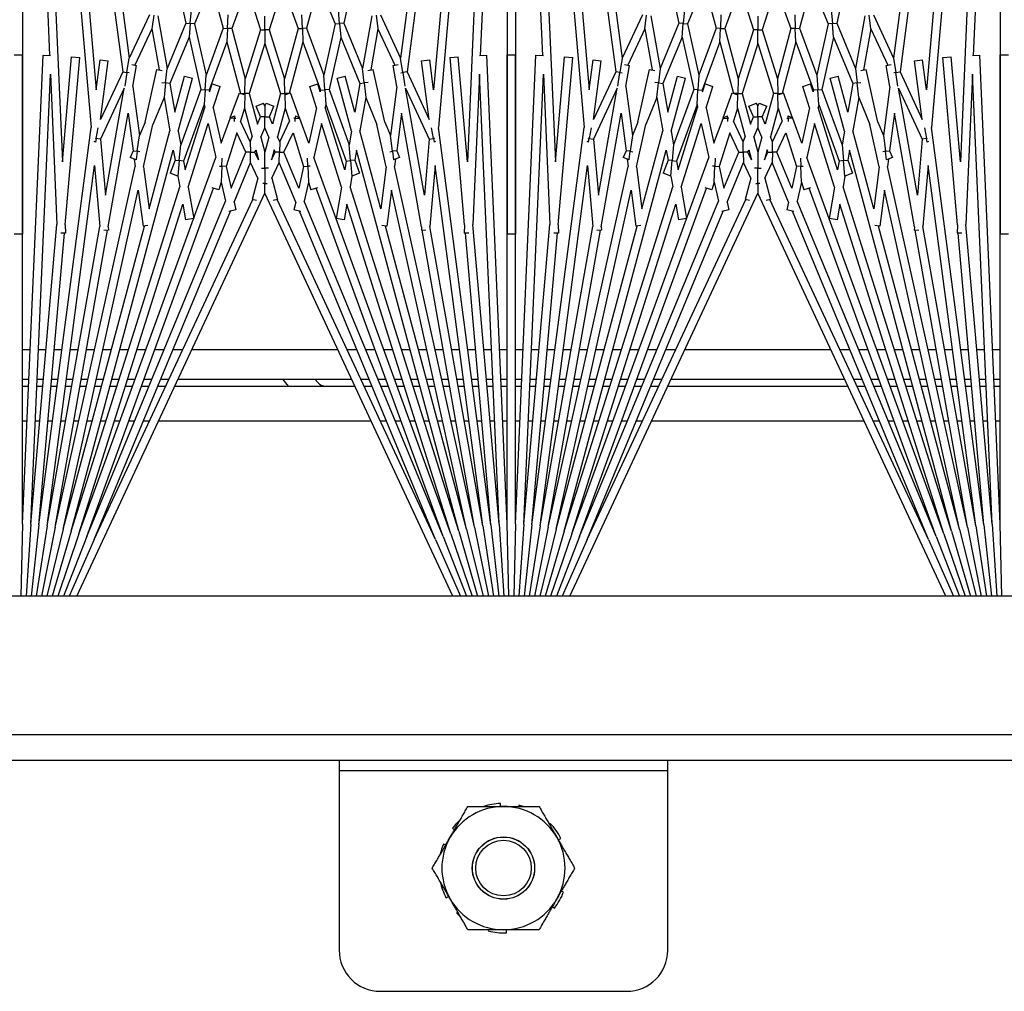
# Model space of a CAD drawing. Units: inches. Extents: x 57 to 221, y -14 to 178.
# Drawn here: x 155 to 158, y 154 to 157 of the extents above; entities that cross this region are included whole.
import ezdxf

# ---------------------------------------------------------------- set-up
doc = ezdxf.new("R2010")
doc.units = ezdxf.units.IN
doc.header["$LTSCALE"] = 8
doc.header["$MEASUREMENT"] = 0

# ---------------------------------------------------------------- blocks, each defined once
blk = doc.blocks.new('A$C696F1100')
for p, q in [((66.7615, 35.6849), (66.7615, 50.0919)), ((66.8408, 50.0919), (66.8408, 35.6849)), ((66.3408, 49.8419), (66.3408, 36.8419)), ((64.6928, 44.3534), (64.6928, 44.3784)), ((65.2388, 44.3784), (65.2388, 44.3534)), ((62.8117, 44.3534), (64.695, 44.2712)), ((62.8117, 44.3534), (65.2388, 44.3534)), ((66.1199, 44.3534), (64.6928, 44.3534)), ((66.1199, 44.3534), (64.6941, 44.2912)), ((65.59, 44.3303), (65.59, 44.3534)), ((65.6813, 44.3534), (65.6813, 44.3343)), ((65.7015, 44.3352), (65.7015, 44.3534)), ((65.8078, 44.3534), (65.8078, 44.3398)), ((66.3408, 44.3583), (66.1199, 44.3534)), ((62.8106, 44.3285), (64.9143, 44.1444)), ((62.8106, 44.3285), (65.0189, 44.2321)), ((66.121, 44.3285), (64.7524, 44.2687)), ((66.121, 44.3285), (65.2097, 44.2487)), ((65.8078, 44.3148), (65.8078, 44.3011)), ((66.121, 44.3285), (66.3408, 44.3429)), ((66.1232, 44.3036), (66.3408, 44.3274)), ((62.8084, 44.3036), (64.7453, 44.0486)), ((62.8084, 44.3036), (64.7998, 44.1293)), ((64.6951, 44.2687), (64.6941, 44.2912)), ((66.1232, 44.3036), (64.9143, 44.1444)), ((66.1232, 44.3036), (65.2355, 44.2259)), ((65.59, 44.282), (65.59, 44.3053)), ((65.6813, 44.3093), (65.6813, 44.29)), ((65.7015, 44.2918), (65.7015, 44.3102)), ((66.1264, 44.2788), (66.3408, 44.3118)), ((66.1308, 44.2542), (66.3408, 44.2959)), ((62.8051, 44.2788), (64.7032, 44.0289)), ((64.7524, 44.2687), (65.2097, 44.2487)), ((66.1264, 44.2788), (65.0294, 44.1343)), ((66.1308, 44.2542), (65.0327, 44.0107)), ((66.1264, 44.2788), (65.2152, 44.1181)), ((66.1308, 44.2542), (65.2265, 44.0947)), ((65.59, 44.2334), (65.59, 44.2569)), ((65.6813, 44.2649), (65.6813, 44.2454)), ((65.7015, 44.2481), (65.7015, 44.2667)), ((65.8078, 44.276), (65.8078, 44.262)), ((66.1362, 44.2298), (66.3408, 44.2798)), ((66.1427, 44.2056), (66.3408, 44.2633)), ((65.0189, 44.2321), (64.6993, 44.2041)), ((65.2103, 44.2237), (64.7015, 44.1792)), ((66.1362, 44.2298), (65.1052, 44.0012)), ((65.2103, 44.2237), (65.2354, 44.2226)), ((66.1362, 44.2298), (65.2142, 43.9827)), ((65.236, 44.2368), (65.2354, 44.2226)), ((65.8078, 44.2368), (65.8078, 44.2226)), ((66.1502, 44.1818), (66.3408, 44.2465)), ((66.1587, 44.1583), (66.3408, 44.2291)), ((64.7015, 44.1792), (64.6993, 44.2041)), ((66.1427, 44.2056), (64.9828, 43.8948)), ((66.1427, 44.2056), (65.0945, 43.8751)), ((65.59, 44.1842), (65.59, 44.2082)), ((65.6813, 44.2202), (65.6813, 44.2003)), ((65.7015, 44.2039), (65.7015, 44.2228)), ((65.8078, 44.1972), (65.8078, 44.1826)), ((66.1683, 44.1352), (66.3408, 44.2111)), ((66.1502, 44.1818), (65.0059, 43.7653)), ((66.3408, 44.188), (65.114, 43.6159)), ((66.1502, 44.1818), (65.1478, 43.8657)), ((65.6813, 44.1749), (65.6813, 44.1545)), ((65.7015, 44.159), (65.7015, 44.1785)), ((64.9569, 44.1355), (64.959, 44.131)), ((65.0294, 44.1343), (65.2152, 44.1181)), ((66.1587, 44.1583), (65.0986, 43.7724)), ((66.1683, 44.1352), (65.1338, 43.6528)), ((66.1587, 44.1583), (65.1389, 43.7358)), ((66.1683, 44.1352), (65.1687, 43.7211)), ((65.59, 44.1343), (65.59, 44.1588)), ((65.8078, 44.1569), (65.8078, 44.1418)), ((64.7998, 44.1293), (64.7083, 44.1173)), ((64.7115, 44.0925), (64.7083, 44.1173)), ((64.8899, 44.116), (64.7115, 44.0925)), ((64.7453, 44.0486), (64.8899, 44.116)), ((64.7946, 44.0439), (64.9496, 44.1162)), ((64.9148, 44.1232), (64.9474, 44.129)), ((64.9474, 44.129), (64.9467, 44.1325)), ((64.959, 44.131), (64.9474, 44.129)), ((64.9474, 44.129), (64.9496, 44.1162)), ((64.9496, 44.1162), (65.12, 44.1013)), ((65.2275, 44.106), (65.2263, 44.092)), ((65.59, 44.0834), (65.59, 44.1087)), ((65.6813, 44.1289), (65.6813, 44.1079)), ((65.7015, 44.1133), (65.7015, 44.1334)), ((65.8078, 44.1159), (65.8078, 44.1)), ((65.12, 44.1013), (64.7946, 44.0439)), ((65.2163, 44.0929), (64.871, 44.032)), ((65.2163, 44.0929), (65.2263, 44.092)), ((65.6813, 44.082), (65.6813, 44.0601)), ((65.7015, 44.0665), (65.7015, 44.0874)), ((65.8078, 44.0738), (65.8078, 44.0571)), ((64.7473, 44.0357), (64.7453, 44.0486)), ((65.59, 44.0314), (65.59, 44.0575)), ((64.5712, 43.9674), (64.7032, 44.0289)), ((64.7032, 44.0289), (64.7473, 44.0357)), ((64.7253, 44.0063), (64.7227, 44.0213)), ((64.7891, 44.0176), (64.7253, 44.0063)), ((64.7886, 44.042), (64.7473, 44.0357)), ((64.7473, 44.0357), (64.7483, 44.0293)), ((64.7891, 44.0176), (64.9388, 43.9979)), ((64.871, 44.032), (64.985, 44.017)), ((64.985, 44.017), (65.0056, 44.0255)), ((64.9867, 44.0042), (64.985, 44.017)), ((65.0056, 44.0255), (65.0131, 44.0076)), ((65.0106, 44.0136), (65.0327, 44.0107)), ((65.6813, 44.0339), (65.6813, 44.0111)), ((65.7015, 44.0185), (65.7015, 44.0403)), ((65.8078, 44.0305), (65.8078, 44.0129)), ((64.6141, 43.9598), (64.7245, 44.0113)), ((64.8975, 43.9807), (64.9388, 43.9979)), ((65.0338, 43.9854), (64.905, 43.9568)), ((64.9388, 43.9979), (64.9867, 44.0042)), ((65.0131, 44.0076), (64.9867, 44.0042)), ((64.9867, 44.0042), (64.9878, 43.9961)), ((65.0338, 43.9854), (65.1614, 43.9686)), ((65.1052, 44.0012), (65.2148, 43.9868)), ((65.2148, 43.9868), (65.2128, 43.9719)), ((65.59, 43.9779), (65.59, 44.0051)), ((65.6813, 43.9845), (65.6813, 43.9605)), ((65.7015, 43.9689), (65.7015, 43.9919)), ((65.8078, 43.9858), (65.8078, 43.9671)), ((64.6141, 43.9598), (64.5729, 43.9544)), ((64.6141, 43.9598), (64.7392, 43.9378)), ((64.8975, 43.9807), (64.7375, 43.9453)), ((64.8232, 43.9229), (64.905, 43.9568)), ((65.1614, 43.9686), (64.9245, 43.9051)), ((64.5746, 43.9414), (64.7344, 43.9132)), ((64.7411, 43.929), (64.7375, 43.9453)), ((64.7788, 43.9181), (64.7775, 43.9298)), ((65.59, 43.9227), (65.59, 43.9513)), ((65.6813, 43.9334), (65.6813, 43.9081)), ((65.7015, 43.9175), (65.7015, 43.9418)), ((65.8078, 43.9395), (65.8078, 43.2924)), ((64.5965, 43.8561), (64.7344, 43.9132)), ((64.639, 43.8466), (64.7802, 43.9051)), ((64.7344, 43.9132), (64.7788, 43.9181)), ((64.8232, 43.9229), (64.7788, 43.9181)), ((64.7788, 43.9181), (64.7802, 43.9051)), ((64.7802, 43.9051), (64.8674, 43.8898)), ((64.8232, 43.9229), (64.9245, 43.9051)), ((64.9828, 43.8948), (65.0139, 43.8893)), ((65.0139, 43.8893), (65.0536, 43.9038)), ((65.0536, 43.9038), (65.062, 43.8805)), ((65.59, 43.8655), (65.59, 43.8956)), ((64.4577, 43.8868), (64.5965, 43.8561)), ((64.8674, 43.8898), (64.7577, 43.8604)), ((64.9256, 43.8795), (64.7642, 43.8362)), ((64.7991, 43.8111), (64.9669, 43.8722)), ((64.9256, 43.8795), (64.9669, 43.8722)), ((64.9669, 43.8722), (65.015, 43.8764)), ((65.015, 43.8764), (65.0139, 43.8893)), ((65.062, 43.8805), (65.015, 43.8764)), ((65.015, 43.8764), (65.0162, 43.8635)), ((65.0619, 43.8808), (65.0945, 43.8751)), ((65.1478, 43.8657), (65.1954, 43.8573)), ((65.6813, 43.8805), (65.6813, 43.3514)), ((65.7015, 43.342), (65.7015, 43.8899)), ((64.5562, 43.8394), (64.5976, 43.843)), ((64.5976, 43.843), (64.5965, 43.8561)), ((64.639, 43.8466), (64.5976, 43.843)), ((64.5976, 43.843), (64.5988, 43.8299)), ((64.639, 43.8466), (64.7991, 43.8111)), ((64.7642, 43.8362), (64.7577, 43.8604)), ((64.8445, 43.8011), (65.0162, 43.8635)), ((65.0428, 43.8588), (64.8534, 43.7991)), ((65.0961, 43.8494), (64.9022, 43.7883)), ((65.0162, 43.8635), (65.0428, 43.8588)), ((65.0961, 43.8494), (65.191, 43.8327)), ((65.1954, 43.8573), (65.191, 43.8327)), ((65.59, 43.394), (65.59, 43.8379)), ((64.4765, 43.7793), (64.5988, 43.8299)), ((64.5988, 43.8299), (64.7554, 43.7952)), ((64.8, 43.7981), (64.7991, 43.8111)), ((64.4765, 43.7793), (64.6119, 43.743)), ((64.6119, 43.743), (64.7554, 43.7952)), ((64.654, 43.7317), (64.8008, 43.7852)), ((64.7554, 43.7952), (64.8, 43.7981)), ((64.8057, 43.7841), (64.7816, 43.7765)), ((64.7891, 43.7526), (64.7816, 43.7765)), ((64.8445, 43.8011), (64.8, 43.7981)), ((64.8, 43.7981), (64.8008, 43.7852)), ((64.8008, 43.7852), (64.8057, 43.7841)), ((64.8445, 43.8011), (64.8534, 43.7991)), ((64.9022, 43.7883), (65.0059, 43.7653)), ((65.0974, 43.7762), (65.1037, 43.7561)), ((64.8545, 43.7732), (64.7891, 43.7526)), ((64.8545, 43.7732), (64.9622, 43.7494)), ((64.9622, 43.7494), (64.8868, 43.7219)), ((65.0072, 43.7456), (65.0321, 43.7467)), ((65.0321, 43.7467), (65.0318, 43.7539)), ((65.0804, 43.7488), (65.0321, 43.7467)), ((65.0321, 43.7467), (65.0327, 43.7338)), ((65.0804, 43.7488), (65.1037, 43.7561)), ((65.0804, 43.7488), (65.1389, 43.7358)), ((64.4859, 43.6705), (64.6131, 43.7168)), ((64.571, 43.7281), (64.6125, 43.7299)), ((64.6125, 43.7299), (64.6119, 43.743)), ((64.654, 43.7317), (64.6125, 43.7299)), ((64.6125, 43.7299), (64.6131, 43.7168)), ((64.6131, 43.7168), (64.7659, 43.6759)), ((64.654, 43.7317), (64.8103, 43.6899)), ((64.8848, 43.7212), (64.8091, 43.6937)), ((64.879, 43.7087), (64.8855, 43.7225)), ((64.8868, 43.7219), (64.8855, 43.7225)), ((64.8868, 43.7219), (64.8862, 43.7084)), ((64.9305, 43.7015), (65.0327, 43.7338)), ((65.0986, 43.7191), (64.9895, 43.674)), ((65.0327, 43.7338), (65.0986, 43.7191)), ((65.1696, 43.7254), (65.165, 43.7044)), ((64.8141, 43.68), (64.8091, 43.6937)), ((64.8106, 43.6768), (64.8103, 43.6899)), ((64.8103, 43.6899), (64.8105, 43.6899)), ((64.8552, 43.6778), (64.8952, 43.6904)), ((64.8862, 43.7084), (64.879, 43.7087)), ((64.886, 43.7044), (64.8862, 43.7084)), ((64.8862, 43.7084), (64.8963, 43.7079)), ((64.9582, 43.661), (64.8952, 43.6904)), ((64.9895, 43.674), (64.9305, 43.7015)), ((65.1411, 43.7097), (65.0203, 43.6596)), ((65.1411, 43.7097), (65.165, 43.7044)), ((64.4859, 43.6705), (64.6175, 43.6291)), ((64.6175, 43.6291), (64.7659, 43.6759)), ((64.659, 43.6159), (64.8109, 43.6638)), ((64.7659, 43.6759), (64.8106, 43.6768)), ((64.8552, 43.6778), (64.8106, 43.6768)), ((64.8106, 43.6768), (64.8109, 43.6638)), ((64.8109, 43.6638), (64.9045, 43.6387)), ((64.8552, 43.6778), (64.9424, 43.6545)), ((64.9582, 43.661), (64.9424, 43.6545)), ((64.9892, 43.6603), (64.9582, 43.661)), ((64.9889, 43.6467), (64.9892, 43.6603)), ((64.9895, 43.674), (64.9892, 43.6603)), ((64.9892, 43.6603), (65.0203, 43.6596)), ((65.0686, 43.6371), (65.0203, 43.6596)), ((65.0686, 43.6371), (65.1333, 43.6545)), ((65.1333, 43.6545), (65.1368, 43.6415)), ((64.6175, 43.6159), (64.6175, 43.6291)), ((64.8402, 43.6198), (64.8498, 43.6429)), ((64.8821, 43.6295), (64.8498, 43.6429)), ((64.9045, 43.6387), (64.8821, 43.6295)), ((64.8821, 43.6295), (64.8821, 43.6159)), ((64.9441, 43.6281), (64.9148, 43.6159)), ((64.9441, 43.6281), (64.9895, 43.6159)), ((64.9889, 43.6467), (64.9821, 43.6438)), ((64.9821, 43.6438), (65.0126, 43.6357)), ((65.0126, 43.6357), (64.9889, 43.6467)), ((65.0378, 43.6159), (65.0378, 43.6265)), ((64.4859, 43.5614), (64.6175, 43.6028)), ((64.5759, 43.6159), (64.6175, 43.6159)), ((64.659, 43.6159), (64.6175, 43.6159)), ((64.6175, 43.6159), (64.6175, 43.6028)), ((64.6175, 43.6028), (64.7659, 43.556)), ((64.659, 43.6159), (64.8109, 43.5681)), ((64.8495, 43.6159), (64.8402, 43.6198)), ((64.8495, 43.6159), (64.8402, 43.6121)), ((64.8498, 43.589), (64.8402, 43.6121)), ((64.8821, 43.6159), (64.8495, 43.6159)), ((64.8821, 43.6024), (64.8498, 43.589)), ((64.8821, 43.6159), (64.9148, 43.6159)), ((64.8821, 43.6024), (64.8821, 43.6159)), ((64.9045, 43.5932), (64.8821, 43.6024)), ((64.9441, 43.6038), (64.9148, 43.6159)), ((64.9441, 43.6038), (64.9895, 43.6159)), ((64.9821, 43.5881), (65.0126, 43.5962)), ((65.0126, 43.5962), (64.9889, 43.5852)), ((64.9895, 43.6159), (65.0378, 43.6159)), ((65.0686, 43.5948), (65.0203, 43.5723)), ((65.0667, 43.6159), (65.0378, 43.6159)), ((65.0378, 43.6159), (65.0378, 43.6054)), ((65.0844, 43.6159), (65.0667, 43.6159)), ((65.0686, 43.5948), (65.1333, 43.5774)), ((65.0844, 43.6224), (65.0844, 43.6159)), ((65.0844, 43.6095), (65.0844, 43.6159)), ((65.0844, 43.6159), (65.114, 43.6159)), ((66.3408, 43.0439), (65.114, 43.6159)), ((64.8106, 43.5551), (64.8109, 43.5681)), ((64.8109, 43.5681), (64.9045, 43.5932)), ((64.8552, 43.5541), (64.9424, 43.5774)), ((64.9582, 43.5709), (64.8952, 43.5415)), ((64.9582, 43.5709), (64.9424, 43.5774)), ((64.9892, 43.5716), (64.9582, 43.5709)), ((64.9889, 43.5852), (64.9821, 43.5881)), ((64.9889, 43.5852), (64.9892, 43.5716)), ((64.9892, 43.5716), (65.0203, 43.5723)), ((64.9895, 43.5579), (64.9892, 43.5716)), ((65.1411, 43.5222), (65.0203, 43.5723)), ((65.1368, 43.5904), (65.1333, 43.5774)), ((66.1683, 43.0967), (65.1338, 43.5791)), ((64.4859, 43.5614), (64.6131, 43.5151)), ((64.6131, 43.5151), (64.7659, 43.556)), ((64.654, 43.5002), (64.8103, 43.542)), ((64.7659, 43.556), (64.8106, 43.5551)), ((64.8091, 43.5382), (64.8141, 43.5519)), ((64.8848, 43.5107), (64.8091, 43.5382)), ((64.8106, 43.5551), (64.8103, 43.542)), ((64.8103, 43.542), (64.8105, 43.542)), ((64.8552, 43.5541), (64.8106, 43.5551)), ((64.8552, 43.5541), (64.8952, 43.5415)), ((64.9895, 43.5579), (64.9305, 43.5304)), ((65.0986, 43.5128), (64.9895, 43.5579)), ((64.6125, 43.502), (64.6131, 43.5151)), ((64.8862, 43.5235), (64.879, 43.5232)), ((64.8855, 43.5094), (64.879, 43.5232)), ((64.8868, 43.51), (64.8855, 43.5094)), ((64.886, 43.5275), (64.8862, 43.5235)), ((64.8862, 43.5235), (64.8963, 43.5239)), ((64.8868, 43.51), (64.8862, 43.5235)), ((64.9622, 43.4825), (64.8868, 43.51)), ((64.9305, 43.5304), (65.0327, 43.4981)), ((65.0327, 43.4981), (65.0986, 43.5128)), ((65.1411, 43.5222), (65.165, 43.5275)), ((65.165, 43.5275), (65.1696, 43.5065)), ((66.1683, 43.0967), (65.1687, 43.5108)), ((64.4765, 43.4526), (64.6119, 43.4889)), ((64.571, 43.5038), (64.6125, 43.502)), ((64.6125, 43.502), (64.6119, 43.4889)), ((64.6119, 43.4889), (64.7554, 43.4367)), ((64.654, 43.5002), (64.6125, 43.502)), ((64.654, 43.5002), (64.8008, 43.4467)), ((64.7816, 43.4554), (64.7891, 43.4793)), ((64.8545, 43.4586), (64.7891, 43.4793)), ((64.8545, 43.4586), (64.9622, 43.4825)), ((65.0072, 43.4863), (65.0321, 43.4852)), ((65.0321, 43.4852), (65.0318, 43.478)), ((65.0321, 43.4852), (65.0327, 43.4981)), ((65.0804, 43.4831), (65.0321, 43.4852)), ((65.0804, 43.4831), (65.1389, 43.4961)), ((65.0804, 43.4831), (65.1037, 43.4758)), ((65.1037, 43.4758), (65.0974, 43.4557)), ((66.1587, 43.0736), (65.1389, 43.4961)), ((64.4765, 43.4526), (64.5988, 43.4019)), ((64.8057, 43.4478), (64.7816, 43.4554)), ((64.8, 43.4337), (64.8008, 43.4467)), ((64.8008, 43.4467), (64.8057, 43.4478)), ((64.9022, 43.4436), (65.0059, 43.4666)), ((66.1502, 43.0501), (65.0059, 43.4666)), ((66.1587, 43.0736), (65.0986, 43.4595)), ((64.5988, 43.4019), (64.7554, 43.4367)), ((64.639, 43.3853), (64.7991, 43.4208)), ((64.7554, 43.4367), (64.8, 43.4337)), ((64.8, 43.4337), (64.7991, 43.4208)), ((64.7991, 43.4208), (64.9669, 43.3597)), ((64.8445, 43.4308), (64.8, 43.4337)), ((64.8445, 43.4308), (64.8534, 43.4328)), ((64.8445, 43.4308), (65.0162, 43.3684)), ((65.0428, 43.3731), (64.8534, 43.4328)), ((65.0961, 43.3825), (64.9022, 43.4436)), ((64.5562, 43.3925), (64.5976, 43.3889)), ((64.5976, 43.3889), (64.5965, 43.3758)), ((64.5976, 43.3889), (64.5988, 43.4019)), ((64.639, 43.3853), (64.5976, 43.3889)), ((64.639, 43.3853), (64.7802, 43.3268)), ((64.7577, 43.3715), (64.7642, 43.3957)), ((64.9256, 43.3524), (64.7642, 43.3957)), ((65.0961, 43.3825), (65.191, 43.3992)), ((65.191, 43.3992), (65.1954, 43.3746)), ((64.4577, 43.3451), (64.5965, 43.3758)), ((64.5965, 43.3758), (64.7344, 43.3187)), ((64.8674, 43.3421), (64.7577, 43.3715)), ((64.9256, 43.3524), (64.9669, 43.3597)), ((64.9669, 43.3597), (65.015, 43.3555)), ((65.015, 43.3555), (65.0139, 43.3426)), ((65.015, 43.3555), (65.0162, 43.3684)), ((65.062, 43.3514), (65.015, 43.3555)), ((65.0162, 43.3684), (65.0428, 43.3731)), ((65.0619, 43.351), (65.0945, 43.3568)), ((66.1427, 43.0263), (65.0945, 43.3568)), ((65.1478, 43.3662), (65.1954, 43.3746)), ((66.1502, 43.0501), (65.1478, 43.3662)), ((65.59, 43.3363), (65.59, 43.3664)), ((64.7788, 43.3138), (64.7802, 43.3268)), ((64.7802, 43.3268), (64.8674, 43.3421)), ((64.8232, 43.309), (64.9245, 43.3268)), ((65.1614, 43.2633), (64.9245, 43.3268)), ((64.9828, 43.3371), (65.0139, 43.3426)), ((66.1427, 43.0263), (64.9828, 43.3371)), ((65.0139, 43.3426), (65.0536, 43.3281)), ((65.062, 43.3514), (65.0536, 43.3281)), ((66.872, 43.3419), (66.8408, 43.3419)), ((67.4178, 43.3419), (66.872, 43.3419)), ((66.872, 43.3419), (66.872, 42.3419)), ((64.5746, 43.2905), (64.7344, 43.3187)), ((64.7344, 43.3187), (64.7788, 43.3138)), ((64.7375, 43.2866), (64.7411, 43.3029)), ((64.7788, 43.3138), (64.7775, 43.3021)), ((64.8232, 43.309), (64.7788, 43.3138)), ((64.8232, 43.309), (64.905, 43.2751)), ((65.59, 43.2806), (65.59, 43.3092)), ((65.6813, 43.3238), (65.6813, 43.2985)), ((65.7015, 43.2901), (65.7015, 43.3144)), ((64.6141, 43.2721), (64.5729, 43.2775)), ((64.6141, 43.2721), (64.7392, 43.2941)), ((64.6141, 43.2721), (64.7245, 43.2206)), ((64.8975, 43.2512), (64.7375, 43.2866)), ((65.0338, 43.2465), (64.905, 43.2751)), ((65.6813, 43.2714), (65.6813, 43.2474)), ((65.8078, 43.2648), (65.8078, 43.2461)), ((64.5712, 43.2645), (64.7032, 43.203)), ((64.8975, 43.2512), (64.9388, 43.234)), ((64.9867, 43.2277), (64.9878, 43.2358)), ((65.0338, 43.2465), (65.1614, 43.2633)), ((65.1052, 43.2307), (65.2148, 43.2451)), ((65.2128, 43.26), (65.2148, 43.2451)), ((66.1362, 43.0021), (65.2142, 43.2492)), ((65.59, 43.2267), (65.59, 43.254)), ((65.7015, 43.24), (65.7015, 43.263)), ((64.7227, 43.2106), (64.7253, 43.2256)), ((64.7891, 43.2143), (64.7253, 43.2256)), ((64.7891, 43.2143), (64.9388, 43.234)), ((64.871, 43.1999), (64.985, 43.2149)), ((64.9388, 43.234), (64.9867, 43.2277)), ((64.9867, 43.2277), (64.985, 43.2149)), ((64.985, 43.2149), (65.0056, 43.2063)), ((65.0131, 43.2242), (64.9867, 43.2277)), ((65.0131, 43.2242), (65.0056, 43.2063)), ((65.0106, 43.2183), (65.0327, 43.2212)), ((66.1308, 42.9777), (65.0327, 43.2212)), ((66.1362, 43.0021), (65.1052, 43.2307)), ((65.6813, 43.2208), (65.6813, 43.198)), ((65.7015, 43.1916), (65.7015, 43.2134)), ((65.8078, 43.219), (65.8078, 43.2014)), ((67.5428, 42.4669), (67.5428, 43.2169)), ((62.8051, 42.9531), (64.7032, 43.203)), ((62.8084, 42.9283), (64.7453, 43.1833)), ((64.7032, 43.203), (64.7473, 43.1962)), ((64.7473, 43.1962), (64.7453, 43.1833)), ((64.7453, 43.1833), (64.8899, 43.1159)), ((64.7473, 43.1962), (64.7483, 43.2026)), ((64.7886, 43.1899), (64.7473, 43.1962)), ((65.12, 43.1306), (64.7946, 43.188)), ((64.7946, 43.188), (64.9496, 43.1157)), ((65.2163, 43.139), (64.871, 43.1999)), ((65.59, 43.1744), (65.59, 43.2005)), ((65.8078, 43.1748), (65.8078, 43.1581)), ((65.59, 43.1232), (65.59, 43.1485)), ((65.6813, 43.1718), (65.6813, 43.1499)), ((65.7015, 43.1445), (65.7015, 43.1654)), ((64.7083, 43.1146), (64.7115, 43.1394)), ((64.8899, 43.1159), (64.7115, 43.1394)), ((64.9474, 43.1029), (64.9496, 43.1157)), ((64.9496, 43.1157), (65.12, 43.1306)), ((65.2163, 43.139), (65.2263, 43.1399)), ((65.2263, 43.1399), (65.2275, 43.1259)), ((66.1308, 42.9777), (65.2265, 43.1372)), ((65.6813, 43.124), (65.6813, 43.103)), ((65.7015, 43.0985), (65.7015, 43.1186)), ((65.8078, 43.1319), (65.8078, 43.116)), ((62.8084, 42.9283), (64.7998, 43.1026)), ((62.8106, 42.9034), (64.9143, 43.0875)), ((64.7998, 43.1026), (64.7083, 43.1146)), ((66.1232, 42.9283), (64.9143, 43.0875)), ((64.9148, 43.1087), (64.9474, 43.1029)), ((64.9474, 43.1029), (64.9467, 43.0993)), ((64.959, 43.1009), (64.9474, 43.1029)), ((64.959, 43.1009), (64.9569, 43.0964)), ((65.0294, 43.0975), (65.2152, 43.1138)), ((66.1264, 42.9531), (65.0294, 43.0975)), ((66.1264, 42.9531), (65.2152, 43.1138)), ((65.59, 43.0731), (65.59, 43.0976)), ((65.8078, 43.0901), (65.8078, 43.0749)), ((66.1683, 43.0967), (66.3408, 43.0208)), ((65.6813, 43.0774), (65.6813, 43.057)), ((65.7015, 43.0534), (65.7015, 43.0729)), ((66.1587, 43.0736), (66.3408, 43.0028)), ((64.6993, 43.0278), (64.7015, 43.0527)), ((65.0189, 42.9998), (64.6993, 43.0278)), ((65.2103, 43.0082), (64.7015, 43.0527)), ((65.59, 43.0237), (65.59, 43.0477)), ((65.6813, 43.0316), (65.6813, 43.0117)), ((65.7015, 43.0091), (65.7015, 43.028)), ((65.8078, 43.0493), (65.8078, 43.0347)), ((66.1427, 43.0263), (66.3408, 42.9685)), ((66.1502, 43.0501), (66.3408, 42.9854)), ((62.8106, 42.9034), (65.0189, 42.9998)), ((65.2103, 43.0082), (65.2354, 43.0093)), ((65.2354, 43.0093), (65.236, 42.9951)), ((66.1232, 42.9283), (65.2355, 43.006)), ((65.59, 42.975), (65.59, 42.9985)), ((65.8078, 43.0093), (65.8078, 42.9951)), ((66.1362, 43.0021), (66.3408, 42.9521)), ((67.0818, 43.0088), (67.0776, 43.0169)), ((67.2409, 43.0247), (67.2382, 43.0178)), ((67.2849, 42.9908), (67.2895, 42.9967)), ((64.7524, 42.9632), (65.2097, 42.9831)), ((66.121, 42.9034), (65.2097, 42.9831)), ((65.6813, 42.9865), (65.6813, 42.967)), ((65.7015, 42.9652), (65.7015, 42.9838)), ((65.8078, 42.9699), (65.8078, 42.9559)), ((66.1308, 42.9777), (66.3408, 42.936)), ((67.0319, 42.9844), (67.0346, 42.9816)), ((62.8117, 42.8784), (64.695, 42.9607)), ((64.6941, 42.9407), (64.6951, 42.9632)), ((66.1199, 42.8784), (64.6941, 42.9407)), ((66.121, 42.9034), (64.7524, 42.9632)), ((65.59, 42.9266), (65.59, 42.9499)), ((65.6813, 42.9419), (65.6813, 42.9226)), ((65.7015, 42.9217), (65.7015, 42.9401)), ((66.1264, 42.9531), (66.3408, 42.9201)), ((65.8078, 42.9308), (65.8078, 42.9171)), ((66.1232, 42.9283), (66.3408, 42.9045)), ((62.8117, 42.8784), (65.2388, 42.8784)), ((64.6928, 42.8534), (64.6928, 42.8784)), ((66.1199, 42.8784), (64.6928, 42.8784)), ((65.2388, 42.8784), (65.2388, 42.8534)), ((65.59, 42.8784), (65.59, 42.9016)), ((65.6813, 42.8976), (65.6813, 42.8784)), ((65.7015, 42.8784), (65.7015, 42.8967)), ((65.8078, 42.8921), (65.8078, 42.8784)), ((66.1199, 42.8784), (66.3408, 42.8736)), ((66.121, 42.9034), (66.3408, 42.889)), ((66.9765, 42.8884), (66.9803, 42.8874)), ((62.8117, 42.8534), (64.695, 42.7712)), ((62.8117, 42.8534), (65.2388, 42.8534)), ((66.1199, 42.8534), (64.6928, 42.8534)), ((66.1199, 42.8534), (64.6941, 42.7912)), ((65.59, 42.8303), (65.59, 42.8534)), ((65.6813, 42.8534), (65.6813, 42.8343)), ((65.7015, 42.8352), (65.7015, 42.8534)), ((65.8078, 42.8534), (65.8078, 42.8398)), ((66.3408, 42.8583), (66.1199, 42.8534)), ((67.3644, 42.8513), (67.3553, 42.8509)), ((62.8106, 42.8285), (64.9143, 42.6444)), ((62.8106, 42.8285), (65.0189, 42.7321)), ((66.121, 42.8285), (64.7524, 42.7687)), ((66.121, 42.8285), (65.2097, 42.7487)), ((66.121, 42.8285), (66.3408, 42.8429)), ((66.1232, 42.8036), (66.3408, 42.8274)), ((66.9803, 42.833), (66.9712, 42.8326)), ((62.8084, 42.8036), (64.7453, 42.5486)), ((62.8084, 42.8036), (64.7998, 42.6293)), ((64.6951, 42.7687), (64.6941, 42.7912)), ((66.1232, 42.8036), (64.9143, 42.6444)), ((66.1232, 42.8036), (65.2355, 42.7259)), ((65.59, 42.782), (65.59, 42.8053)), ((65.6813, 42.8093), (65.6813, 42.79)), ((65.7015, 42.7918), (65.7015, 42.8102)), ((65.8078, 42.8148), (65.8078, 42.8011)), ((66.1264, 42.7788), (66.3408, 42.8118)), ((66.1308, 42.7542), (66.3408, 42.7959)), ((67.3553, 42.7965), (67.3591, 42.7955)), ((62.8051, 42.7788), (64.7032, 42.5289)), ((64.7524, 42.7687), (65.2097, 42.7487)), ((66.1264, 42.7788), (65.0294, 42.6343)), ((66.1264, 42.7788), (65.2152, 42.6181)), ((65.59, 42.7334), (65.59, 42.7569)), ((65.6813, 42.7649), (65.6813, 42.7454)), ((65.7015, 42.7481), (65.7015, 42.7667)), ((65.8078, 42.776), (65.8078, 42.762)), ((66.1362, 42.7298), (66.3408, 42.7798)), ((66.1427, 42.7056), (66.3408, 42.7633)), ((65.0189, 42.7321), (64.6993, 42.7041)), ((66.1308, 42.7542), (65.0327, 42.5107)), ((66.1362, 42.7298), (65.1052, 42.5012)), ((66.1362, 42.7298), (65.2142, 42.4827)), ((66.1308, 42.7542), (65.2265, 42.5947)), ((65.236, 42.7368), (65.2354, 42.7226)), ((65.8078, 42.7368), (65.8078, 42.7226)), ((66.1502, 42.6818), (66.3408, 42.7465)), ((66.1587, 42.6583), (66.3408, 42.7291)), ((64.7015, 42.6792), (64.6993, 42.7041)), ((65.2103, 42.7237), (64.7015, 42.6792)), ((66.1427, 42.7056), (64.9828, 42.3948)), ((66.1427, 42.7056), (65.0945, 42.3751)), ((65.2103, 42.7237), (65.2354, 42.7226)), ((65.59, 42.6842), (65.59, 42.7082)), ((65.6813, 42.7202), (65.6813, 42.7003)), ((65.7015, 42.7039), (65.7015, 42.7228)), ((65.8078, 42.6972), (65.8078, 42.6826)), ((66.1683, 42.6352), (66.3408, 42.7111)), ((67.3009, 42.7023), (67.3036, 42.6995)), ((66.1502, 42.6818), (65.0059, 42.2653)), ((66.3408, 42.688), (65.114, 42.1159)), ((66.1502, 42.6818), (65.1478, 42.3657)), ((65.6813, 42.6749), (65.6813, 42.6545)), ((65.7015, 42.659), (65.7015, 42.6785)), ((67.0461, 42.6872), (67.0507, 42.693)), ((67.0974, 42.6661), (67.0946, 42.6592)), ((67.258, 42.667), (67.2538, 42.6751)), ((64.9569, 42.6355), (64.959, 42.631)), ((66.1587, 42.6583), (65.0986, 42.2724)), ((66.1587, 42.6583), (65.1389, 42.2358)), ((65.59, 42.6343), (65.59, 42.6588)), ((65.8078, 42.6569), (65.8078, 42.6418)), ((64.7998, 42.6293), (64.7083, 42.6173)), ((64.7115, 42.5925), (64.7083, 42.6173)), ((64.8899, 42.616), (64.7115, 42.5925)), ((64.7453, 42.5486), (64.8899, 42.616)), ((64.7946, 42.5439), (64.9496, 42.6162)), ((64.9474, 42.629), (64.9148, 42.6232)), ((64.9467, 42.6325), (64.9474, 42.629)), ((64.9474, 42.629), (64.959, 42.631)), ((64.9496, 42.6162), (64.9474, 42.629)), ((64.9496, 42.6162), (65.12, 42.6013)), ((65.0294, 42.6343), (65.2152, 42.6181)), ((66.1683, 42.6352), (65.1338, 42.1528)), ((66.1683, 42.6352), (65.1687, 42.2211)), ((65.2275, 42.606), (65.2263, 42.592)), ((65.59, 42.5834), (65.59, 42.6087)), ((65.6813, 42.6289), (65.6813, 42.6079)), ((65.7015, 42.6133), (65.7015, 42.6334)), ((65.8078, 42.6159), (65.8078, 42.6)), ((65.12, 42.6013), (64.7946, 42.5439)), ((65.2163, 42.5929), (64.871, 42.532)), ((65.2163, 42.5929), (65.2263, 42.592)), ((65.6813, 42.582), (65.6813, 42.5601)), ((65.7015, 42.5665), (65.7015, 42.5874)), ((64.7453, 42.5486), (64.7473, 42.5357)), ((65.59, 42.5314), (65.59, 42.5575)), ((65.8078, 42.5738), (65.8078, 42.5571)), ((64.5712, 42.4674), (64.7032, 42.5289)), ((64.7473, 42.5357), (64.7032, 42.5289)), ((64.7253, 42.5063), (64.7227, 42.5213)), ((64.7891, 42.5176), (64.7253, 42.5063)), ((64.7473, 42.5357), (64.7886, 42.542)), ((64.7483, 42.5293), (64.7473, 42.5357)), ((64.7891, 42.5176), (64.9388, 42.4979)), ((64.871, 42.532), (64.985, 42.517)), ((64.985, 42.517), (65.0056, 42.5255)), ((64.985, 42.517), (64.9867, 42.5042)), ((65.0056, 42.5255), (65.0131, 42.5076)), ((65.6813, 42.5339), (65.6813, 42.5111)), ((65.7015, 42.5185), (65.7015, 42.5403)), ((65.8078, 42.5305), (65.8078, 42.5129)), ((64.6141, 42.4598), (64.7245, 42.5113)), ((64.8975, 42.4807), (64.9388, 42.4979)), ((64.9867, 42.5042), (64.9388, 42.4979)), ((64.9867, 42.5042), (65.0131, 42.5076)), ((64.9878, 42.4961), (64.9867, 42.5042)), ((65.0106, 42.5136), (65.0327, 42.5107)), ((65.1052, 42.5012), (65.2148, 42.4868)), ((65.2148, 42.4868), (65.2128, 42.4719)), ((65.59, 42.4779), (65.59, 42.5051)), ((65.7015, 42.4689), (65.7015, 42.4919)), ((65.8078, 42.4858), (65.8078, 42.4671)), ((64.5729, 42.4544), (64.6141, 42.4598)), ((64.6141, 42.4598), (64.7392, 42.4378)), ((64.8975, 42.4807), (64.7375, 42.4453)), ((64.8232, 42.4229), (64.905, 42.4568)), ((65.0338, 42.4854), (64.905, 42.4568)), ((65.1614, 42.4686), (64.9245, 42.4051)), ((65.0338, 42.4854), (65.1614, 42.4686)), ((65.6813, 42.4845), (65.6813, 42.4605)), ((64.5746, 42.4414), (64.7344, 42.4132)), ((64.7411, 42.429), (64.7375, 42.4453)), ((64.7775, 42.4298), (64.7788, 42.4181)), ((65.59, 42.4227), (65.59, 42.4513)), ((65.6813, 42.4334), (65.6813, 42.4081)), ((65.7015, 42.4175), (65.7015, 42.4418)), ((65.8078, 42.4395), (65.8078, 41.7924)), ((64.5965, 42.3561), (64.7344, 42.4132)), ((64.639, 42.3466), (64.7802, 42.4051)), ((64.7788, 42.4181), (64.7344, 42.4132)), ((64.7788, 42.4181), (64.8232, 42.4229)), ((64.7802, 42.4051), (64.7788, 42.4181)), ((64.7802, 42.4051), (64.8674, 42.3898)), ((64.8232, 42.4229), (64.9245, 42.4051)), ((65.0139, 42.3893), (65.0536, 42.4038)), ((65.0536, 42.4038), (65.062, 42.3805)), ((64.4577, 42.3868), (64.5965, 42.3561)), ((64.8674, 42.3898), (64.7577, 42.3604)), ((64.9256, 42.3795), (64.7642, 42.3362)), ((64.7991, 42.3111), (64.9669, 42.3722)), ((64.9256, 42.3795), (64.9669, 42.3722)), ((65.015, 42.3764), (64.9669, 42.3722)), ((64.9828, 42.3948), (65.0139, 42.3893)), ((65.0139, 42.3893), (65.015, 42.3764)), ((65.015, 42.3764), (65.062, 42.3805)), ((65.0162, 42.3635), (65.015, 42.3764)), ((65.0619, 42.3808), (65.0945, 42.3751)), ((65.1478, 42.3657), (65.1954, 42.3573)), ((65.59, 42.3655), (65.59, 42.3956)), ((65.6813, 42.3805), (65.6813, 41.8514)), ((65.7015, 41.842), (65.7015, 42.3899)), ((64.5976, 42.343), (64.5562, 42.3394)), ((64.5965, 42.3561), (64.5976, 42.343)), ((64.5976, 42.343), (64.639, 42.3466)), ((64.5988, 42.3299), (64.5976, 42.343)), ((64.639, 42.3466), (64.7991, 42.3111)), ((64.7642, 42.3362), (64.7577, 42.3604)), ((64.8445, 42.3011), (65.0162, 42.3635)), ((65.0428, 42.3588), (64.8534, 42.2991)), ((65.0961, 42.3494), (64.9022, 42.2883)), ((65.0162, 42.3635), (65.0428, 42.3588)), ((65.0961, 42.3494), (65.191, 42.3327)), ((65.1954, 42.3573), (65.191, 42.3327)), ((65.59, 41.894), (65.59, 42.3379)), ((66.8408, 42.3419), (66.872, 42.3419)), ((66.872, 42.3419), (67.4178, 42.3419)), ((64.4765, 42.2793), (64.5988, 42.3299)), ((64.5988, 42.3299), (64.7554, 42.2952)), ((64.7991, 42.3111), (64.8, 42.2981)), ((64.4765, 42.2793), (64.6119, 42.243)), ((64.6119, 42.243), (64.7554, 42.2952)), ((64.654, 42.2317), (64.8008, 42.2852)), ((64.8, 42.2981), (64.7554, 42.2952)), ((64.8057, 42.2841), (64.7816, 42.2765)), ((64.7891, 42.2526), (64.7816, 42.2765)), ((64.8, 42.2981), (64.8445, 42.3011)), ((64.8008, 42.2852), (64.8, 42.2981)), ((64.8008, 42.2852), (64.8057, 42.2841)), ((64.8445, 42.3011), (64.8534, 42.2991)), ((64.9022, 42.2883), (65.0059, 42.2653)), ((65.0974, 42.2762), (65.1037, 42.2561)), ((65.6813, 42.269), (65.6904, 42.2767)), ((64.8545, 42.2732), (64.7891, 42.2526)), ((64.8545, 42.2732), (64.9622, 42.2494)), ((64.9622, 42.2494), (64.8868, 42.2219)), ((65.0321, 42.2467), (65.0072, 42.2456)), ((65.0318, 42.2539), (65.0321, 42.2467)), ((65.0321, 42.2467), (65.0804, 42.2488)), ((65.0327, 42.2338), (65.0321, 42.2467)), ((65.0804, 42.2488), (65.1037, 42.2561)), ((65.0804, 42.2488), (65.1389, 42.2358)), ((64.4859, 42.1705), (64.6131, 42.2168)), ((64.6125, 42.2299), (64.571, 42.2281)), ((64.6119, 42.243), (64.6125, 42.2299)), ((64.6125, 42.2299), (64.654, 42.2317)), ((64.6131, 42.2168), (64.6125, 42.2299)), ((64.6131, 42.2168), (64.7659, 42.1759)), ((64.654, 42.2317), (64.8103, 42.1899)), ((64.8848, 42.2212), (64.8091, 42.1937)), ((64.879, 42.2087), (64.8855, 42.2225)), ((64.8868, 42.2219), (64.8855, 42.2225)), ((64.8862, 42.2084), (64.8868, 42.2219)), ((64.9305, 42.2015), (65.0327, 42.2338)), ((65.0986, 42.2191), (64.9895, 42.174)), ((65.0327, 42.2338), (65.0986, 42.2191)), ((65.1696, 42.2254), (65.165, 42.2044)), ((64.8141, 42.18), (64.8091, 42.1937)), ((64.8103, 42.1899), (64.8106, 42.1768)), ((64.8103, 42.1899), (64.8105, 42.1899)), ((64.8552, 42.1778), (64.8952, 42.1904)), ((64.879, 42.2087), (64.8862, 42.2084)), ((64.8862, 42.2084), (64.886, 42.2044)), ((64.8963, 42.2079), (64.8862, 42.2084)), ((64.9582, 42.161), (64.8952, 42.1904)), ((64.9895, 42.174), (64.9305, 42.2015)), ((65.1411, 42.2097), (65.0203, 42.1596)), ((65.1411, 42.2097), (65.165, 42.2044)), ((65.7015, 42.1881), (65.6813, 42.1711)), ((64.4859, 42.1705), (64.6175, 42.1291)), ((64.6175, 42.1291), (64.7659, 42.1759)), ((64.659, 42.1159), (64.8109, 42.1638)), ((64.8106, 42.1768), (64.7659, 42.1759)), ((64.8106, 42.1768), (64.8552, 42.1778)), ((64.8109, 42.1638), (64.8106, 42.1768)), ((64.8109, 42.1638), (64.9045, 42.1387)), ((64.8552, 42.1778), (64.9424, 42.1545)), ((64.9582, 42.161), (64.9424, 42.1545)), ((64.9582, 42.161), (64.9892, 42.1603)), ((64.9892, 42.1603), (64.9889, 42.1467)), ((64.9892, 42.1603), (64.9895, 42.174)), ((65.0203, 42.1596), (64.9892, 42.1603)), ((65.0686, 42.1371), (65.0203, 42.1596)), ((64.6175, 42.1291), (64.6175, 42.1159)), ((64.8402, 42.1198), (64.8498, 42.1429)), ((64.8821, 42.1295), (64.8498, 42.1429)), ((64.9045, 42.1387), (64.8821, 42.1295)), ((64.8821, 42.1159), (64.8821, 42.1295)), ((64.9441, 42.1281), (64.9148, 42.1159)), ((64.9441, 42.1281), (64.9895, 42.1159)), ((64.9889, 42.1467), (64.9821, 42.1438)), ((64.9821, 42.1438), (65.0126, 42.1357)), ((65.0126, 42.1357), (64.9889, 42.1467)), ((65.0378, 42.1265), (65.0378, 42.1159)), ((65.0686, 42.1371), (65.1333, 42.1545)), ((65.1333, 42.1545), (65.1368, 42.1415)), ((64.4859, 42.0614), (64.6175, 42.1028)), ((64.6175, 42.1159), (64.5759, 42.1159)), ((64.6175, 42.1159), (64.659, 42.1159)), ((64.6175, 42.1028), (64.6175, 42.1159)), ((64.6175, 42.1028), (64.7659, 42.056)), ((64.659, 42.1159), (64.8109, 42.0681)), ((64.8495, 42.1159), (64.8402, 42.1198)), ((64.8495, 42.1159), (64.8402, 42.1121)), ((64.8498, 42.089), (64.8402, 42.1121)), ((64.8495, 42.1159), (64.8821, 42.1159)), ((64.8821, 42.1024), (64.8498, 42.089)), ((64.9148, 42.1159), (64.8821, 42.1159)), ((64.8821, 42.1159), (64.8821, 42.1024)), ((64.9045, 42.0932), (64.8821, 42.1024)), ((64.9441, 42.1038), (64.9148, 42.1159)), ((64.9441, 42.1038), (64.9895, 42.1159)), ((64.9821, 42.0881), (65.0126, 42.0962)), ((65.0126, 42.0962), (64.9889, 42.0852)), ((65.0378, 42.1159), (64.9895, 42.1159)), ((65.0378, 42.1054), (65.0378, 42.1159)), ((65.0378, 42.1159), (65.0667, 42.1159)), ((65.0667, 42.1159), (65.0844, 42.1159)), ((65.0844, 42.1159), (65.0844, 42.1224)), ((65.114, 42.1159), (65.0844, 42.1159)), ((65.0844, 42.1159), (65.0844, 42.1095)), ((66.3408, 41.5439), (65.114, 42.1159)), ((64.8109, 42.0681), (64.8106, 42.0551)), ((64.8109, 42.0681), (64.9045, 42.0932)), ((64.8552, 42.0541), (64.9424, 42.0774)), ((64.9582, 42.0709), (64.8952, 42.0415)), ((64.9582, 42.0709), (64.9424, 42.0774)), ((64.9582, 42.0709), (64.9892, 42.0716)), ((64.9889, 42.0852), (64.9821, 42.0881)), ((64.9892, 42.0716), (64.9889, 42.0852)), ((65.0203, 42.0723), (64.9892, 42.0716)), ((64.9892, 42.0716), (64.9895, 42.0579)), ((65.0686, 42.0948), (65.0203, 42.0723)), ((65.1411, 42.0222), (65.0203, 42.0723)), ((65.0686, 42.0948), (65.1333, 42.0774)), ((65.1368, 42.0904), (65.1333, 42.0774)), ((66.1683, 41.5967), (65.1338, 42.0791)), ((64.4859, 42.0614), (64.6131, 42.0151)), ((64.6131, 42.0151), (64.7659, 42.056)), ((64.654, 42.0002), (64.8103, 42.042)), ((64.8106, 42.0551), (64.7659, 42.056)), ((64.8091, 42.0382), (64.8141, 42.0519)), ((64.8848, 42.0107), (64.8091, 42.0382)), ((64.8103, 42.042), (64.8106, 42.0551)), ((64.8103, 42.042), (64.8105, 42.042)), ((64.8106, 42.0551), (64.8552, 42.0541)), ((64.8552, 42.0541), (64.8952, 42.0415)), ((64.9895, 42.0579), (64.9305, 42.0304)), ((65.0986, 42.0128), (64.9895, 42.0579)), ((64.6131, 42.0151), (64.6125, 42.002)), ((64.879, 42.0232), (64.8862, 42.0235)), ((64.8855, 42.0094), (64.879, 42.0232)), ((64.8868, 42.01), (64.8855, 42.0094)), ((64.8862, 42.0235), (64.886, 42.0275)), ((64.8963, 42.0239), (64.8862, 42.0235)), ((64.8862, 42.0235), (64.8868, 42.01)), ((64.9622, 41.9825), (64.8868, 42.01)), ((64.9305, 42.0304), (65.0327, 41.9981)), ((65.0327, 41.9981), (65.0986, 42.0128)), ((65.1411, 42.0222), (65.165, 42.0275)), ((65.165, 42.0275), (65.1696, 42.0065)), ((66.1683, 41.5967), (65.1687, 42.0108)), ((64.4765, 41.9526), (64.6119, 41.9889)), ((64.6125, 42.002), (64.571, 42.0038)), ((64.6119, 41.9889), (64.6125, 42.002)), ((64.6119, 41.9889), (64.7554, 41.9367)), ((64.6125, 42.002), (64.654, 42.0002)), ((64.654, 42.0002), (64.8008, 41.9467)), ((64.7816, 41.9554), (64.7891, 41.9793)), ((64.8545, 41.9586), (64.7891, 41.9793)), ((64.8545, 41.9586), (64.9622, 41.9825)), ((65.0321, 41.9852), (65.0072, 41.9863)), ((65.0318, 41.978), (65.0321, 41.9852)), ((65.0327, 41.9981), (65.0321, 41.9852)), ((65.0321, 41.9852), (65.0804, 41.9831)), ((65.0804, 41.9831), (65.1389, 41.9961)), ((65.0804, 41.9831), (65.1037, 41.9758)), ((66.1587, 41.5736), (65.1389, 41.9961)), ((64.4765, 41.9526), (64.5988, 41.9019)), ((64.8057, 41.9478), (64.7816, 41.9554)), ((64.8008, 41.9467), (64.8, 41.9337)), ((64.8008, 41.9467), (64.8057, 41.9478)), ((64.9022, 41.9436), (65.0059, 41.9666)), ((66.1502, 41.5501), (65.0059, 41.9666)), ((65.1037, 41.9758), (65.0974, 41.9557)), ((66.1587, 41.5736), (65.0986, 41.9595)), ((64.5988, 41.9019), (64.7554, 41.9367)), ((64.639, 41.8853), (64.7991, 41.9208)), ((64.8, 41.9337), (64.7554, 41.9367)), ((64.7991, 41.9208), (64.8, 41.9337)), ((64.7991, 41.9208), (64.9669, 41.8597)), ((64.8, 41.9337), (64.8445, 41.9308)), ((64.8445, 41.9308), (64.8534, 41.9328)), ((64.8445, 41.9308), (65.0162, 41.8684)), ((65.0428, 41.8731), (64.8534, 41.9328)), ((65.0961, 41.8825), (64.9022, 41.9436)), ((64.5976, 41.8889), (64.5562, 41.8925)), ((64.5965, 41.8758), (64.5976, 41.8889)), ((64.5988, 41.9019), (64.5976, 41.8889)), ((64.5976, 41.8889), (64.639, 41.8853)), ((64.7577, 41.8715), (64.7642, 41.8957)), ((64.9256, 41.8524), (64.7642, 41.8957)), ((65.0961, 41.8825), (65.191, 41.8992)), ((65.191, 41.8992), (65.1954, 41.8746)), ((64.4577, 41.8451), (64.5965, 41.8758)), ((64.5965, 41.8758), (64.7344, 41.8187)), ((64.639, 41.8853), (64.7802, 41.8268)), ((64.8674, 41.8421), (64.7577, 41.8715)), ((64.9256, 41.8524), (64.9669, 41.8597)), ((65.015, 41.8555), (64.9669, 41.8597)), ((65.0162, 41.8684), (65.015, 41.8555)), ((65.0162, 41.8684), (65.0428, 41.8731)), ((65.0619, 41.851), (65.0945, 41.8568)), ((66.1427, 41.5263), (65.0945, 41.8568)), ((65.1478, 41.8662), (65.1954, 41.8746)), ((66.1502, 41.5501), (65.1478, 41.8662)), ((65.59, 41.8363), (65.59, 41.8664)), ((64.7802, 41.8268), (64.7788, 41.8138)), ((64.7802, 41.8268), (64.8674, 41.8421)), ((64.8232, 41.809), (64.9245, 41.8268)), ((65.1614, 41.7633), (64.9245, 41.8268)), ((64.9828, 41.8371), (65.0139, 41.8426)), ((66.1427, 41.5263), (64.9828, 41.8371)), ((65.0139, 41.8426), (65.015, 41.8555)), ((65.0139, 41.8426), (65.0536, 41.8281)), ((65.015, 41.8555), (65.062, 41.8514)), ((65.062, 41.8514), (65.0536, 41.8281)), ((64.5746, 41.7905), (64.7344, 41.8187)), ((64.7788, 41.8138), (64.7344, 41.8187)), ((64.7375, 41.7866), (64.7411, 41.8029)), ((64.7775, 41.8021), (64.7788, 41.8138)), ((64.7788, 41.8138), (64.8232, 41.809)), ((64.8232, 41.809), (64.905, 41.7751)), ((65.59, 41.7806), (65.59, 41.8092)), ((65.6813, 41.8238), (65.6813, 41.7985)), ((65.7015, 41.7901), (65.7015, 41.8144)), ((64.5729, 41.7775), (64.6141, 41.7721)), ((64.6141, 41.7721), (64.7392, 41.7941)), ((64.6141, 41.7721), (64.7245, 41.7206)), ((64.8975, 41.7512), (64.7375, 41.7866)), ((65.0338, 41.7465), (64.905, 41.7751)), ((65.6813, 41.7714), (65.6813, 41.7474)), ((64.5712, 41.7645), (64.7032, 41.703)), ((64.8975, 41.7512), (64.9388, 41.734)), ((65.0338, 41.7465), (65.1614, 41.7633)), ((65.1052, 41.7307), (65.2148, 41.7451)), ((65.2128, 41.76), (65.2148, 41.7451)), ((66.1362, 41.5021), (65.2142, 41.7492)), ((65.59, 41.7267), (65.59, 41.754)), ((65.7015, 41.74), (65.7015, 41.763)), ((65.8078, 41.7648), (65.8078, 41.7461)), ((64.7227, 41.7106), (64.7253, 41.7256)), ((64.7891, 41.7143), (64.7253, 41.7256)), ((64.7891, 41.7143), (64.9388, 41.734)), ((64.871, 41.6999), (64.985, 41.7149)), ((64.9867, 41.7277), (64.9388, 41.734)), ((64.985, 41.7149), (64.9867, 41.7277)), ((64.985, 41.7149), (65.0056, 41.7063)), ((64.9878, 41.7358), (64.9867, 41.7277)), ((64.9867, 41.7277), (65.0131, 41.7242)), ((65.0131, 41.7242), (65.0056, 41.7063)), ((65.0106, 41.7183), (65.0327, 41.7212)), ((66.1308, 41.4777), (65.0327, 41.7212)), ((66.1362, 41.5021), (65.1052, 41.7307)), ((65.6813, 41.7208), (65.6813, 41.698)), ((65.7015, 41.6916), (65.7015, 41.7134)), ((65.8078, 41.719), (65.8078, 41.7014)), ((62.8051, 41.4531), (64.7032, 41.703)), ((62.8084, 41.4283), (64.7453, 41.6833)), ((64.7473, 41.6962), (64.7032, 41.703)), ((64.7453, 41.6833), (64.7473, 41.6962)), ((64.7453, 41.6833), (64.8899, 41.6159)), ((64.7483, 41.7026), (64.7473, 41.6962)), ((64.7473, 41.6962), (64.7886, 41.6899)), ((65.12, 41.6306), (64.7946, 41.688)), ((64.7946, 41.688), (64.9496, 41.6157)), ((65.2163, 41.639), (64.871, 41.6999)), ((65.59, 41.6744), (65.59, 41.7005)), ((65.59, 41.6232), (65.59, 41.6485)), ((65.6813, 41.6718), (65.6813, 41.6499)), ((65.7015, 41.6445), (65.7015, 41.6654)), ((65.8078, 41.6748), (65.8078, 41.6581)), ((64.7083, 41.6146), (64.7115, 41.6394)), ((64.8899, 41.6159), (64.7115, 41.6394)), ((64.9496, 41.6157), (65.12, 41.6306)), ((65.2163, 41.639), (65.2263, 41.6399)), ((65.2263, 41.6399), (65.2275, 41.6259)), ((66.1308, 41.4777), (65.2265, 41.6372)), ((65.6813, 41.624), (65.6813, 41.603)), ((65.7015, 41.5985), (65.7015, 41.6186)), ((65.8078, 41.6319), (65.8078, 41.616)), ((62.8084, 41.4283), (64.7998, 41.6026)), ((62.8106, 41.4034), (64.9143, 41.5875)), ((64.7998, 41.6026), (64.7083, 41.6146)), ((66.1232, 41.4283), (64.9143, 41.5875)), ((64.9474, 41.6029), (64.9148, 41.6087)), ((64.9467, 41.5993), (64.9474, 41.6029)), ((64.9496, 41.6157), (64.9474, 41.6029)), ((64.9474, 41.6029), (64.959, 41.6009)), ((64.959, 41.6009), (64.9569, 41.5964)), ((65.0294, 41.5975), (65.2152, 41.6138)), ((66.1264, 41.4531), (65.0294, 41.5975)), ((66.1264, 41.4531), (65.2152, 41.6138)), ((65.59, 41.5731), (65.59, 41.5976)), ((65.8078, 41.5901), (65.8078, 41.5749)), ((66.1683, 41.5967), (66.3408, 41.5208)), ((65.6813, 41.5774), (65.6813, 41.557)), ((65.7015, 41.5534), (65.7015, 41.5729)), ((66.1587, 41.5736), (66.3408, 41.5028)), ((64.6993, 41.5278), (64.7015, 41.5527)), ((65.0189, 41.4998), (64.6993, 41.5278)), ((65.2103, 41.5082), (64.7015, 41.5527)), ((65.59, 41.5237), (65.59, 41.5477)), ((65.6813, 41.5316), (65.6813, 41.5117)), ((65.7015, 41.5091), (65.7015, 41.528)), ((65.8078, 41.5493), (65.8078, 41.5347)), ((66.1502, 41.5501), (66.3408, 41.4854)), ((62.8106, 41.4034), (65.0189, 41.4998)), ((65.2103, 41.5082), (65.2354, 41.5093)), ((65.2354, 41.5093), (65.236, 41.4951)), ((66.1232, 41.4283), (65.2355, 41.506)), ((65.59, 41.475), (65.59, 41.4985)), ((65.8078, 41.5093), (65.8078, 41.4951)), ((66.1362, 41.5021), (66.3408, 41.4521)), ((66.1427, 41.5263), (66.3408, 41.4685)), ((64.7524, 41.4632), (65.2097, 41.4831)), ((66.121, 41.4034), (65.2097, 41.4831)), ((65.6813, 41.4865), (65.6813, 41.467)), ((65.7015, 41.4652), (65.7015, 41.4838)), ((65.8078, 41.4699), (65.8078, 41.4559)), ((66.1308, 41.4777), (66.3408, 41.436)), ((62.8117, 41.3784), (64.695, 41.4607)), ((64.6941, 41.4407), (64.6951, 41.4632)), ((66.1199, 41.3784), (64.6941, 41.4407)), ((66.121, 41.4034), (64.7524, 41.4632)), ((65.59, 41.4266), (65.59, 41.4499)), ((65.6813, 41.4419), (65.6813, 41.4226)), ((65.7015, 41.4217), (65.7015, 41.4401)), ((66.1264, 41.4531), (66.3408, 41.4201)), ((65.8078, 41.4308), (65.8078, 41.4171)), ((66.1232, 41.4283), (66.3408, 41.4045)), ((62.8117, 41.3784), (65.2388, 41.3784)), ((64.6928, 41.3534), (64.6928, 41.3784)), ((66.1199, 41.3784), (64.6928, 41.3784)), ((65.2388, 41.3784), (65.2388, 41.3534)), ((65.59, 41.3784), (65.59, 41.4016)), ((65.6813, 41.3976), (65.6813, 41.3784)), ((65.7015, 41.3784), (65.7015, 41.3967)), ((65.8078, 41.3921), (65.8078, 41.3784)), ((66.1199, 41.3784), (66.3408, 41.3736)), ((66.121, 41.4034), (66.3408, 41.389))]:
    blk.add_line(p, q)
for radius in [0.0949, 0.0945, 0.0845]:
    blk.add_circle((67.1678, 42.8419), radius)
for centre, radius, start, end in [((67.4178, 43.2169), 0.125, 0, 90), ((67.1678, 42.8419), 0.1875, 60, 120), ((67.1678, 42.8419), 0.1875, 120, 180), ((67.1678, 42.8419), 0.1969, 117.2727, 133.6364), ((67.1678, 42.8419), 0.1969, 51.8182, 68.1818), ((67.1678, 42.8419), 0.1875, 0, 60), ((67.1678, 42.8419), 0.1969, 162.2696, 166.3636), ((67.1678, 42.8419), 0.1969, 346.3636, 2.7273), ((67.1678, 42.8419), 0.1969, 182.7273, 197.7304), ((67.1678, 42.8419), 0.1875, 180, 240), ((67.1678, 42.8419), 0.1875, 300, 0), ((67.1678, 42.8419), 0.1969, 222.2696, 231.8182), ((67.1678, 42.8419), 0.1969, 313.6364, 317.7304), ((67.1678, 42.8419), 0.1875, 240, 300), ((67.1678, 42.8419), 0.1969, 282.2696, 297.2727), ((67.1678, 42.8419), 0.1969, 248.1818, 257.7304), ((67.4178, 42.4669), 0.125, 270, 0), ((65.6703, 42.3006), 0.0312, 310, 0)]:
    blk.add_arc(centre, radius, start, end)
for points in [[(67.074, 43.0043), (67.1175, 43.0294), (67.1678, 43.0585)], [(67.1678, 43.0585), (67.218, 43.0294), (67.2615, 43.0043)], [(66.9803, 42.9502), (67.0305, 42.9792), (67.074, 43.0043)], [(67.2615, 43.0043), (67.305, 42.9792), (67.3553, 42.9502)], [(66.9803, 42.8419), (66.9803, 42.8922), (66.9803, 42.9502)], [(67.3553, 42.9502), (67.3553, 42.8922), (67.3553, 42.8419)], [(66.9803, 42.7337), (66.9803, 42.7917), (66.9803, 42.8419)], [(67.3553, 42.8419), (67.3553, 42.7917), (67.3553, 42.7337)], [(67.074, 42.6796), (67.0305, 42.7047), (66.9803, 42.7337)], [(67.3553, 42.7337), (67.305, 42.7047), (67.2615, 42.6796)], [(67.1678, 42.6254), (67.1175, 42.6544), (67.074, 42.6796)], [(67.2615, 42.6796), (67.218, 42.6544), (67.1678, 42.6254)]]:
    blk.add_rational_spline(points, [1, 1.0379548493, 1], degree=2)

msp = doc.modelspace()

# ---------------------------------------------------------------- block references
at = {"color": 1, "rotation": 270}
msp.add_blockref('A$C696F1100', (113.2515, 221.1538), dxfattribs=at)

doc.saveas('drawing.dxf')
